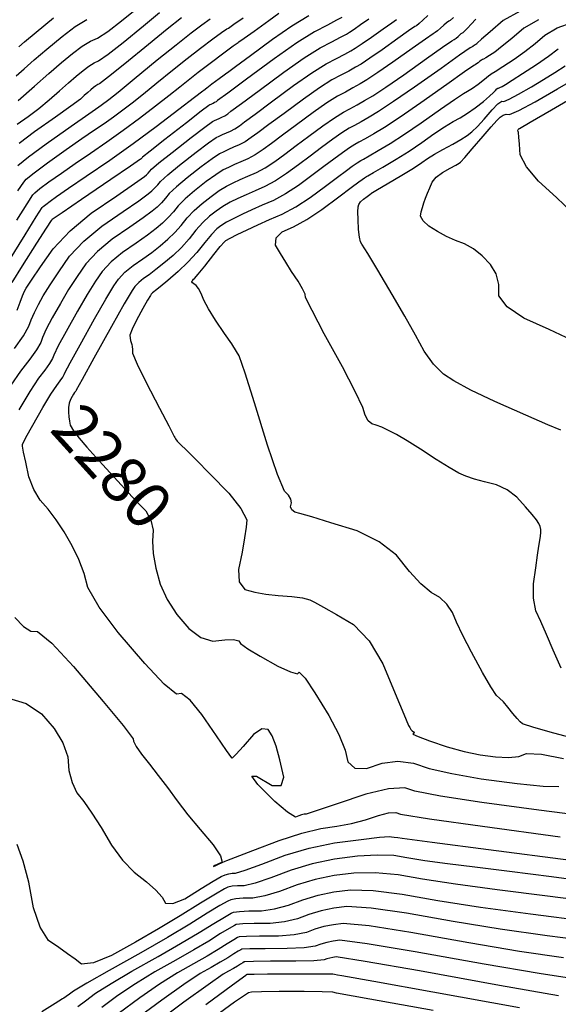
# Model space of a CAD drawing. Extents: x 364569 to 367769, y 1011269 to 1014269.
# Drawn here: x 366051 to 366167, y 1011744 to 1011957 of the extents above; entities that cross this region are included whole.
import ezdxf
from ezdxf.enums import TextEntityAlignment as Align

# ---------------------------------------------------------------- set-up
doc = ezdxf.new("R2010")
doc.units = 0
doc.header["$MEASUREMENT"] = 0
for name, color, linetype in [('CTEXT', 7, 'CONTINUOUS'), ('INDEX', 1, 'CONTINUOUS'), ('INTER', 33, 'CONTINUOUS')]:
    doc.layers.add(name, color=color, linetype=linetype)
doc.styles.add('SIMPLEX', font='SIMPLEX', dxfattribs={"oblique": 20})

msp = doc.modelspace()

# ---------------------------------------------------------------- linework, layer by layer
at = {"layer": 'INDEX', "linetype": 'CONTINUOUS'}
for points in [[(366050.28, 1011951.56), (366051.58, 1011952.61), (366054.1, 1011954.71), (366057.83, 1011957.85)], [(366159.11, 1011959.27), (366155.47, 1011957.23), (366152.65, 1011954.81), (366150.75, 1011953.16), (366149.76, 1011952.29), (366149.68, 1011952.2), (366149.62, 1011952.14), (366149.58, 1011952.1), (366149.56, 1011952.09), (366149.54, 1011952.08), (366149.51, 1011952.05), (366149.47, 1011952.01), (366149.25, 1011951.87), (366148.85, 1011951.63), (366148.28, 1011951.28), (366145.97, 1011949.69), (366141.95, 1011946.85), (366136.19, 1011942.76), (366131.67, 1011939.63), (366128.39, 1011937.46), (366126.35, 1011936.24), (366124.6, 1011935.24), (366123.16, 1011934.44), (366122.02, 1011933.85), (366120.45, 1011932.85), (366118.44, 1011931.45), (366116, 1011929.65), (366113.52, 1011927.81), (366110.99, 1011925.93), (366108.43, 1011924.02), (366106.01, 1011922.44), (366103.73, 1011921.2), (366101.6, 1011920.29), (366099.63, 1011919.42), (366097.83, 1011918.58), (366096.19, 1011917.79), (366094.62, 1011916.88), (366093.12, 1011915.87), (366091.69, 1011914.76), (366090.24, 1011913.38), (366088.76, 1011911.73), (366087.26, 1011909.82), (366085.6, 1011907.98), (366083.78, 1011906.24), (366081.81, 1011904.57), (366080.08, 1011903.18), (366078.6, 1011902.06), (366077.36, 1011901.21), (366076.33, 1011900.35), (366075.51, 1011899.48), (366074.89, 1011898.6), (366073.21, 1011895.71), (366070.45, 1011890.82), (366066.61, 1011883.93), (366064.05, 1011879.31), (366062.75, 1011876.97), (366062.73, 1011876.9), (366062.67, 1011876.79), (366062.57, 1011876.65), (366062.43, 1011876.47), (366062.21, 1011876.13), (366061.91, 1011875.62), (366061.51, 1011874.94), (366061.24, 1011874.14), (366061.1, 1011873.22), (366061.1, 1011872.18), (366061.16, 1011871.19), (366061.28, 1011870.25), (366061.48, 1011869.37), (366062.18, 1011868.14), (366063.38, 1011866.57), (366065.09, 1011864.65), (366067.06, 1011862.45), (366069.29, 1011859.98), (366071.78, 1011857.23), (366074.04, 1011854.78), (366076.07, 1011852.64), (366077.87, 1011850.8), (366079, 1011848.79), (366079.48, 1011846.6), (366079.3, 1011844.24), (366079.49, 1011841.5), (366080.06, 1011838.38), (366081.01, 1011834.89), (366082.51, 1011831.53), (366084.58, 1011828.32), (366087.21, 1011825.24), (366089.83, 1011823.3), (366092.44, 1011822.49), (366095.03, 1011822.82), (366096.89, 1011822.84), (366098.03, 1011822.55), (366098.43, 1011821.96), (366099.99, 1011820.85), (366102.7, 1011819.23), (366106.56, 1011817.09), (366109.26, 1011815.81), (366110.8, 1011815.38), (366111.17, 1011815.8), (366112.43, 1011814.44), (366114.56, 1011811.3), (366117.57, 1011806.38), (366119.77, 1011802.23), (366121.16, 1011798.87), (366121.73, 1011796.29), (366123.26, 1011794.96), (366125.74, 1011794.88), (366129.18, 1011796.05), (366132.6, 1011796.44), (366136, 1011796.05), (366139.39, 1011794.89), (366144.27, 1011793.75), (366150.63, 1011792.65), (366158.47, 1011791.58), (366164.1, 1011791.01), (366167.52, 1011790.93)], [(366049.96, 1011894.34), (366050.58, 1011896.1), (366051.11, 1011897.48), (366051.55, 1011898.5), (366051.91, 1011899.14), (366053.07, 1011900.89), (366055.02, 1011903.74), (366057.77, 1011907.69), (366061.44, 1011911.59), (366066.05, 1011915.43), (366071.59, 1011919.21), (366075.43, 1011921.86), (366077.57, 1011923.37), (366078.01, 1011923.74), (366078.41, 1011924.13), (366078.78, 1011924.53), (366079.12, 1011924.96), (366080.72, 1011926.32), (366083.6, 1011928.62), (366087.75, 1011931.86), (366090.67, 1011934.09), (366092.35, 1011935.32), (366092.79, 1011935.54), (366093.28, 1011935.76), (366093.82, 1011936), (366094.4, 1011936.24), (366095.01, 1011936.58), (366095.67, 1011937.01), (366096.36, 1011937.53), (366098.62, 1011939.2), (366102.45, 1011942.04), (366107.84, 1011946.02), (366112.27, 1011949.12), (366115.75, 1011951.32), (366118.27, 1011952.62), (366120.16, 1011953.62), (366121.43, 1011954.31), (366122.07, 1011954.68), (366123.09, 1011955.36), (366124.5, 1011956.34), (366126.29, 1011957.61)], [(366050.11, 1011925.75), (366052.41, 1011927.63), (366056.27, 1011930.48), (366061.69, 1011934.31), (366065.49, 1011936.98), (366067.66, 1011938.51), (366068.21, 1011938.88), (366068.75, 1011939.27), (366069.29, 1011939.66), (366069.82, 1011940.07), (366071.84, 1011941.71), (366075.34, 1011944.57), (366080.33, 1011948.67), (366084.45, 1011951.98), (366087.69, 1011954.53), (366090.07, 1011956.3), (366091.84, 1011957.58)], [(366170.33, 1011887.88), (366165.42, 1011890.16), (366159.95, 1011892.6), (366156.3, 1011895.05), (366154.49, 1011897.5), (366154.51, 1011899.96), (366153.91, 1011902.23), (366152.69, 1011904.3), (366150.85, 1011906.19), (366148.97, 1011907.68), (366147.06, 1011908.77), (366145.11, 1011909.48), (366143.16, 1011910.36), (366141.22, 1011911.41), (366139.3, 1011912.62), (366138.06, 1011913.75), (366137.52, 1011914.77), (366137.67, 1011915.69), (366137.9, 1011916.65), (366138.21, 1011917.65), (366138.6, 1011918.68), (366139.03, 1011919.78), (366139.51, 1011920.93), (366140.02, 1011922.15), (366140.93, 1011923.26), (366142.24, 1011924.27), (366143.96, 1011925.17), (366145.18, 1011925.83), (366145.92, 1011926.26), (366146.17, 1011926.46), (366147.11, 1011927.5), (366148.74, 1011929.39), (366151.07, 1011932.12), (366152.85, 1011934.18), (366154.08, 1011935.56), (366154.77, 1011936.27), (366155.45, 1011936.72), (366156.12, 1011936.89), (366156.8, 1011936.81), (366158.87, 1011937.69), (366162.35, 1011939.55), (366167.23, 1011942.38), (366170.99, 1011944.59)], [(366173.55, 1011766.09), (366165.06, 1011767.15), (366154.12, 1011768.52), (366145.07, 1011769.74), (366137.91, 1011770.83), (366132.63, 1011771.78), (366127.68, 1011772.23), (366123.05, 1011772.17), (366118.76, 1011771.61), (366114.64, 1011770.75), (366110.69, 1011769.59), (366106.91, 1011768.15), (366103.71, 1011767.18), (366101.07, 1011766.69), (366099.01, 1011766.68), (366097.42, 1011766.57), (366096.3, 1011766.38), (366095.67, 1011766.09), (366093.97, 1011765.11), (366091.22, 1011763.42), (366087.4, 1011761.04), (366082.58, 1011758.18), (366076.76, 1011754.84), (366069.93, 1011751.03), (366065.08, 1011748.26), (366062.21, 1011746.54), (366061.3, 1011745.87), (366060.6, 1011745.36), (366060.09, 1011745.01), (366059.79, 1011744.83), (366058.2, 1011743.84), (366055.3, 1011742.04)], [(366167.48, 1011745.54), (366154.64, 1011747.78), (366137.26, 1011750.91), (366125.45, 1011752.96), (366119.19, 1011753.94), (366118.5, 1011753.85), (366117.83, 1011753.71), (366117.2, 1011753.53), (366116.58, 1011753.3), (366114.34, 1011753.13), (366110.47, 1011753.03), (366104.96, 1011753), (366101.25, 1011752.97), (366099.34, 1011752.92), (366099.23, 1011752.87), (366098.92, 1011752.7), (366098.43, 1011752.4), (366097.75, 1011751.97), (366096.89, 1011751.46), (366095.85, 1011750.86), (366094.64, 1011750.18), (366091.4, 1011747.93), (366086.14, 1011744.11), (366078.87, 1011738.71)]]:
    msp.add_lwpolyline(points, dxfattribs=at)
at = {"layer": 'INTER', "color": 33, "linetype": 'CONTINUOUS'}
for points in [[(366050.17, 1011939.84), (366053.7, 1011942.97), (366056.85, 1011945.73), (366059.6, 1011948.1), (366061.97, 1011950.09), (366064.05, 1011951.64), (366065.86, 1011952.76), (366067.38, 1011953.43), (366069.62, 1011954.89), (366072.59, 1011957.14), (366076.28, 1011960.16)], [(366048.11, 1011905.03), (366051.66, 1011910.72), (366054.09, 1011914.59), (366055.39, 1011916.64), (366055.58, 1011916.86), (366056.15, 1011917.33), (366057.12, 1011918.05), (366058.48, 1011919.01), (366061.09, 1011920.81), (366064.94, 1011923.45), (366070.04, 1011926.94), (366075.1, 1011930.52), (366080.1, 1011934.21), (366085.05, 1011937.99), (366088.43, 1011940.58), (366090.23, 1011941.96), (366090.45, 1011942.15), (366091.11, 1011942.65), (366092.23, 1011943.49), (366093.78, 1011944.65), (366094.87, 1011945.45), (366095.49, 1011945.9), (366095.64, 1011945.99), (366097.34, 1011947.23), (366100.59, 1011949.62), (366105.38, 1011953.17), (366109.59, 1011956.06), (366113.24, 1011958.31)], [(366139.09, 1011958.33), (366138.02, 1011957.33), (366137.19, 1011956.59), (366136.61, 1011956.11), (366136.27, 1011955.91), (366134.92, 1011954.97), (366132.55, 1011953.31), (366129.18, 1011950.91), (366126.52, 1011949.07), (366124.6, 1011947.79), (366123.4, 1011947.08), (366121.94, 1011946.27), (366120.23, 1011945.35), (366118.26, 1011944.33), (366115.54, 1011942.61), (366112.08, 1011940.2), (366107.87, 1011937.08), (366104.58, 1011934.64), (366102.22, 1011932.89), (366100.77, 1011931.81), (366099.41, 1011930.92), (366098.13, 1011930.22), (366096.93, 1011929.71), (366095.82, 1011929.22), (366094.81, 1011928.75), (366093.88, 1011928.31), (366092.25, 1011927.21), (366089.9, 1011925.47), (366086.84, 1011923.08), (366084.53, 1011921.14), (366082.97, 1011919.67), (366082.17, 1011918.65), (366081.29, 1011917.67), (366080.32, 1011916.74), (366079.27, 1011915.85), (366077.29, 1011914.39), (366074.4, 1011912.35), (366070.58, 1011909.74), (366067.4, 1011907.09), (366064.86, 1011904.41), (366062.97, 1011901.68), (366061.12, 1011898.82), (366059.33, 1011895.81), (366057.58, 1011892.67), (366056.28, 1011890.22), (366055.45, 1011888.45), (366055.07, 1011887.36), (366054.15, 1011885.78), (366052.7, 1011883.7), (366050.71, 1011881.12), (366048.61, 1011878.06)], [(366120.45, 1011957.92), (366119.28, 1011957.29), (366117.29, 1011956.26), (366114.49, 1011954.81), (366110.64, 1011952.37), (366105.72, 1011948.94), (366099.74, 1011944.51), (366095.65, 1011941.48), (366093.44, 1011939.85), (366093.12, 1011939.61), (366092.81, 1011939.41), (366092.53, 1011939.25), (366092.26, 1011939.14), (366092.01, 1011939.03), (366091.79, 1011938.93), (366091.58, 1011938.82), (366089.88, 1011937.54), (366086.68, 1011935.06), (366081.98, 1011931.4), (366078.82, 1011928.91), (366077.19, 1011927.6), (366077.09, 1011927.48), (366076.98, 1011927.36), (366076.86, 1011927.24), (366076.73, 1011927.13), (366074.53, 1011925.61), (366070.27, 1011922.7), (366063.95, 1011918.38), (366059.71, 1011915.48), (366057.56, 1011914.01), (366057.49, 1011913.96), (366057.44, 1011913.93), (366057.41, 1011913.91), (366057.41, 1011913.91), (366057.4, 1011913.9), (366057.4, 1011913.9), (366057.4, 1011913.9), (366057.39, 1011913.88), (366057.37, 1011913.85), (366057.34, 1011913.81), (366056.27, 1011912.16), (366054.16, 1011908.89), (366051.01, 1011904.01), (366048.78, 1011900.38)], [(366049.9, 1011913.93), (366052.11, 1011917.41), (366053.39, 1011919.38), (366053.76, 1011919.83), (366054.91, 1011920.76), (366056.84, 1011922.19), (366059.55, 1011924.11), (366062.56, 1011926.2), (366065.85, 1011928.47), (366069.43, 1011930.92), (366072.98, 1011933.44), (366076.49, 1011936.03), (366079.97, 1011938.69), (366082.9, 1011940.95), (366085.27, 1011942.83), (366087.08, 1011944.32), (366089.27, 1011946.04), (366091.84, 1011948.01), (366094.79, 1011950.21), (366096.81, 1011951.71), (366097.91, 1011952.5), (366098.08, 1011952.58), (366099.24, 1011953.4), (366101.41, 1011954.95), (366104.57, 1011957.23), (366106.74, 1011958.82)], [(366049.95, 1011934.71), (366052.34, 1011936.39), (366054.66, 1011938.16), (366056.92, 1011940.02), (366059.12, 1011941.97), (366061.07, 1011943.68), (366062.78, 1011945.15), (366064.25, 1011946.39), (366065.54, 1011947.35), (366066.66, 1011948.05), (366067.61, 1011948.46), (366069.71, 1011949.95), (366072.95, 1011952.49), (366077.35, 1011956.1), (366080.88, 1011958.96)], [(366050.12, 1011920.23), (366051.39, 1011922.12), (366051.94, 1011922.79), (366053.66, 1011924.19), (366056.55, 1011926.33), (366060.62, 1011929.21), (366064.02, 1011931.59), (366066.76, 1011933.49), (366068.82, 1011934.9), (366070.87, 1011936.35), (366072.89, 1011937.85), (366074.9, 1011939.38), (366077.37, 1011941.33), (366080.3, 1011943.7), (366083.7, 1011946.49), (366086.86, 1011949.01), (366089.77, 1011951.27), (366092.43, 1011953.26), (366094.32, 1011954.64), (366095.46, 1011955.43), (366095.82, 1011955.61), (366097.01, 1011956.42), (366099.03, 1011957.85)], [(366144.65, 1011957.86), (366143.95, 1011957.22), (366143.62, 1011957.07), (366143.16, 1011956.74), (366142.56, 1011956.24), (366141.84, 1011955.56), (366141.21, 1011955.02), (366140.69, 1011954.62), (366140.27, 1011954.37), (366138.6, 1011953.21), (366135.68, 1011951.15), (366131.51, 1011948.19), (366128.24, 1011945.92), (366125.86, 1011944.35), (366124.38, 1011943.47), (366122.83, 1011942.59), (366121.2, 1011941.71), (366119.51, 1011940.84), (366117.17, 1011939.36), (366114.2, 1011937.28), (366110.58, 1011934.6), (366107.56, 1011932.36), (366105.14, 1011930.57), (366103.33, 1011929.21), (366101.61, 1011928.1), (366100, 1011927.22), (366098.49, 1011926.57), (366097.09, 1011925.95), (366095.81, 1011925.36), (366094.65, 1011924.8), (366093.04, 1011923.77), (366090.97, 1011922.27), (366088.46, 1011920.3), (366086.43, 1011918.56), (366084.9, 1011917.02), (366083.87, 1011915.7), (366082.72, 1011914.44), (366081.47, 1011913.24), (366080.11, 1011912.09), (366078.22, 1011910.65), (366075.8, 1011908.92), (366072.84, 1011906.9), (366070.38, 1011904.85), (366068.41, 1011902.77), (366066.94, 1011900.66), (366065.15, 1011897.78), (366063.03, 1011894.15), (366060.59, 1011889.76), (366058.87, 1011886.58), (366057.88, 1011884.62), (366057.62, 1011883.87), (366056.99, 1011882.78), (366055.99, 1011881.35), (366054.62, 1011879.57), (366052.71, 1011876.68), (366050.28, 1011872.69)], [(366085.62, 1011957.79), (366082.53, 1011955.36), (366078.43, 1011952.05), (366073.32, 1011947.85), (366069.79, 1011945), (366067.84, 1011943.5), (366067.47, 1011943.33), (366067.04, 1011943.06), (366066.53, 1011942.69), (366065.96, 1011942.2), (366065.29, 1011941.63), (366064.53, 1011940.96), (366063.67, 1011940.2), (366061.59, 1011938.63), (366058.28, 1011936.24), (366053.74, 1011933.04), (366050.41, 1011930.53)], [(366049.41, 1011886.05), (366051.31, 1011888.78), (366052.51, 1011890.85), (366053.01, 1011892.27), (366053.7, 1011893.85), (366054.56, 1011895.58), (366055.62, 1011897.48), (366057.09, 1011899.85), (366058.99, 1011902.71), (366061.31, 1011906.05), (366064.42, 1011909.34), (366068.32, 1011912.58), (366072.99, 1011915.78), (366076.36, 1011918.12), (366078.42, 1011919.61), (366079.16, 1011920.24), (366079.85, 1011920.9), (366080.48, 1011921.59), (366081.05, 1011922.31), (366082.63, 1011923.73), (366085.22, 1011925.85), (366088.83, 1011928.67), (366091.46, 1011930.65), (366093.12, 1011931.81), (366093.8, 1011932.15), (366094.55, 1011932.49), (366095.37, 1011932.86), (366096.26, 1011933.23), (366097.21, 1011933.75), (366098.22, 1011934.41), (366099.29, 1011935.21), (366101.6, 1011936.92), (366105.16, 1011939.56), (366109.96, 1011943.11), (366113.91, 1011945.87), (366117, 1011947.82), (366119.25, 1011948.99), (366121.05, 1011949.94), (366122.41, 1011950.69), (366123.33, 1011951.24), (366124.81, 1011952.22), (366126.84, 1011953.62), (366129.42, 1011955.46), (366131.24, 1011956.74), (366132.27, 1011957.45)], [(366049.73, 1011945.26), (366051.45, 1011946.78), (366053.68, 1011948.71), (366056.42, 1011951.05), (366059.69, 1011953.79), (366062.56, 1011955.93), (366065.05, 1011957.47)], [(366171.61, 1011784.76), (366163.15, 1011785.8), (366150.8, 1011787.48), (366141.85, 1011788.86), (366136.27, 1011789.92), (366134.09, 1011790.67), (366130.54, 1011790.46), (366125.64, 1011789.3), (366119.38, 1011787.17), (366115.06, 1011785.73), (366112.68, 1011784.98), (366112.24, 1011784.93), (366111.7, 1011784.79), (366111.06, 1011784.59), (366110.33, 1011784.31), (366108.61, 1011785.35), (366105.91, 1011787.72), (366102.21, 1011791.42), (366100.88, 1011793.23), (366101.9, 1011793.16), (366105.29, 1011791.2), (366107.27, 1011791.15), (366107.84, 1011792.99), (366107, 1011796.74), (366106.15, 1011799.71), (366105.28, 1011801.92), (366104.4, 1011803.36), (366103.06, 1011803.46), (366101.26, 1011802.22), (366099, 1011799.65), (366097.46, 1011797.95), (366096.65, 1011797.13), (366096.56, 1011797.18), (366095.42, 1011798.78), (366093.24, 1011801.92), (366090.01, 1011806.61), (366087.48, 1011809.7), (366085.65, 1011811.17), (366084.53, 1011811.03), (366081.86, 1011813.18), (366077.64, 1011817.62), (366071.87, 1011824.36), (366067.75, 1011829.86), (366065.28, 1011834.14), (366064.46, 1011837.17), (366063.33, 1011840.2), (366061.9, 1011843.21), (366060.16, 1011846.21), (366058.41, 1011848.86), (366056.67, 1011851.16), (366054.93, 1011853.11), (366053.54, 1011855.46), (366052.5, 1011858.2), (366051.8, 1011861.33), (366051.34, 1011863.55), (366051.1, 1011864.85), (366051.11, 1011865.22), (366051.85, 1011866.75), (366053.33, 1011869.42), (366055.55, 1011873.23), (366057.28, 1011876.1), (366058.53, 1011878.02), (366059.28, 1011879), (366059.83, 1011879.79), (366060.17, 1011880.39), (366060.32, 1011880.79), (366061.46, 1011882.95), (366063.6, 1011886.85), (366066.74, 1011892.49), (366069.18, 1011896.75), (366070.92, 1011899.63), (366071.96, 1011901.12), (366073.35, 1011902.6), (366075.1, 1011904.05), (366077.2, 1011905.49), (366079.15, 1011906.91), (366080.96, 1011908.33), (366082.63, 1011909.74), (366084.16, 1011911.21), (366085.56, 1011912.76), (366086.83, 1011914.38), (366088.34, 1011915.97), (366090.08, 1011917.53), (366092.05, 1011919.07), (366093.83, 1011920.32), (366095.42, 1011921.29), (366096.82, 1011921.97), (366098.36, 1011922.69), (366100.04, 1011923.43), (366101.87, 1011924.21), (366103.81, 1011925.27), (366105.88, 1011926.61), (366108.07, 1011928.25), (366110.54, 1011930.08), (366113.29, 1011932.12), (366116.32, 1011934.37), (366118.81, 1011936.11), (366120.77, 1011937.34), (366122.18, 1011938.08), (366123.72, 1011938.91), (366125.36, 1011939.86), (366127.13, 1011940.9), (366129.96, 1011942.78), (366133.85, 1011945.48), (366138.82, 1011949), (366142.29, 1011951.45), (366144.27, 1011952.82), (366144.77, 1011953.12), (366145.23, 1011953.44), (366145.65, 1011953.78), (366146.03, 1011954.14), (366146.35, 1011954.41), (366146.59, 1011954.58), (366146.76, 1011954.66), (366147.13, 1011955), (366147.7, 1011955.6), (366148.47, 1011956.47), (366149.52, 1011957.51)], [(366163.12, 1011957.42), (366159.89, 1011955.58), (366157.32, 1011953.36), (366155.22, 1011951.64), (366153.61, 1011950.4), (366152.47, 1011949.67), (366151.65, 1011949.15), (366151.15, 1011948.85), (366150.97, 1011948.78), (366150.72, 1011948.63), (366150.4, 1011948.39), (366149.99, 1011948.07), (366149.64, 1011947.82), (366149.34, 1011947.62), (366149.08, 1011947.48), (366147.03, 1011946.07), (366143.2, 1011943.36), (366137.59, 1011939.38), (366133.08, 1011936.26), (366129.66, 1011934.01), (366127.33, 1011932.63), (366125.49, 1011931.56), (366124.14, 1011930.8), (366123.27, 1011930.35), (366122.08, 1011929.6), (366120.56, 1011928.54), (366118.71, 1011927.17), (366116.5, 1011925.53), (366113.92, 1011923.61), (366110.98, 1011921.42), (366108.21, 1011919.61), (366105.6, 1011918.19), (366103.16, 1011917.15), (366100.9, 1011916.15), (366098.83, 1011915.19), (366096.96, 1011914.28), (366095.41, 1011913.44), (366094.19, 1011912.67), (366093.31, 1011911.98), (366092.14, 1011910.79), (366090.69, 1011909.08), (366088.95, 1011906.87), (366087.03, 1011904.76), (366084.93, 1011902.73), (366082.65, 1011900.81), (366081.01, 1011899.44), (366080, 1011898.63), (366079.62, 1011898.37), (366079.31, 1011898.11), (366079.05, 1011897.84), (366078.87, 1011897.57), (366078.27, 1011896.54), (366077.25, 1011894.73), (366075.82, 1011892.16), (366074.88, 1011890.23), (366074.44, 1011888.95), (366074.48, 1011888.31), (366074.56, 1011887.76), (366074.68, 1011887.31), (366074.83, 1011886.94), (366074.94, 1011886.44), (366075, 1011885.8), (366075.02, 1011885.03), (366076, 1011882.65), (366077.94, 1011878.66), (366080.85, 1011873.06), (366082.84, 1011869.25), (366083.91, 1011867.21), (366084.06, 1011866.96), (366084.17, 1011866.74), (366084.25, 1011866.56), (366084.3, 1011866.41), (366084.71, 1011865.94), (366085.48, 1011865.15), (366086.61, 1011864.04), (366088.72, 1011861.91), (366091.81, 1011858.77), (366095.86, 1011854.61), (366098.53, 1011851.3), (366099.8, 1011848.84), (366099.68, 1011847.23), (366099.33, 1011844.9), (366098.76, 1011841.84), (366097.97, 1011838.07), (366098.16, 1011835.36), (366099.34, 1011833.72), (366101.51, 1011833.16), (366103.94, 1011832.72), (366106.62, 1011832.4), (366109.56, 1011832.2), (366111.86, 1011831.9), (366113.51, 1011831.49), (366114.51, 1011830.97), (366116.42, 1011829.9), (366119.24, 1011828.3), (366122.96, 1011826.15), (366126.33, 1011822.57), (366129.34, 1011817.57), (366131.99, 1011811.14), (366133.85, 1011806.69), (366134.9, 1011804.23), (366135.16, 1011803.75), (366135.43, 1011803.35), (366135.7, 1011803.03), (366135.99, 1011802.79), (366136.11, 1011802.59), (366136.07, 1011802.44), (366135.85, 1011802.32), (366136.98, 1011801.81), (366139.46, 1011800.9), (366143.28, 1011799.59), (366146.94, 1011798.56), (366150.45, 1011797.82), (366153.8, 1011797.36), (366156.59, 1011797.26), (366158.84, 1011797.5), (366160.53, 1011798.09), (366163.77, 1011797.94), (366168.53, 1011797.05)], [(366172.73, 1011800.89), (366166.45, 1011802.52), (366162.09, 1011803.74), (366159.66, 1011804.56), (366159.15, 1011804.97), (366158.44, 1011805.71), (366157.54, 1011806.78), (366156.45, 1011808.18), (366155.49, 1011809.3), (366154.67, 1011810.15), (366153.98, 1011810.73), (366152.74, 1011812.58), (366150.93, 1011815.71), (366148.56, 1011820.11), (366146.69, 1011823.76), (366145.32, 1011826.63), (366144.45, 1011828.75), (366143.24, 1011830.52), (366141.69, 1011831.95), (366139.8, 1011833.04), (366137.6, 1011834.94), (366135.09, 1011837.65), (366132.27, 1011841.16), (366128.49, 1011844.08), (366123.76, 1011846.43), (366118.06, 1011848.2), (366113.9, 1011849.47), (366111.28, 1011850.24), (366110.21, 1011850.52), (366109.55, 1011850.99), (366109.31, 1011851.66), (366109.49, 1011852.51), (366109.33, 1011853.36), (366108.81, 1011854.2), (366107.95, 1011855.05), (366106.45, 1011858.67), (366104.29, 1011865.07), (366101.49, 1011874.26), (366099.44, 1011880.71), (366098.12, 1011884.43), (366097.55, 1011885.41), (366096.51, 1011887.04), (366094.99, 1011889.3), (366093.01, 1011892.21), (366091.49, 1011894.63), (366090.44, 1011896.56), (366089.86, 1011898.01), (366089.31, 1011899.07), (366088.79, 1011899.74), (366088.3, 1011900.04), (366088.01, 1011900.3), (366087.9, 1011900.52), (366087.97, 1011900.71), (366088.1, 1011900.89), (366088.26, 1011901.07), (366088.47, 1011901.25), (366089.26, 1011902.2), (366090.65, 1011903.93), (366092.62, 1011906.44), (366094.05, 1011908.2), (366094.93, 1011909.21), (366095.27, 1011909.48), (366096.2, 1011910), (366097.72, 1011910.77), (366099.84, 1011911.8), (366102.17, 1011912.88), (366104.71, 1011914.01), (366107.47, 1011915.18), (366110.41, 1011916.78), (366113.54, 1011918.82), (366116.85, 1011921.29), (366119.47, 1011923.25), (366121.42, 1011924.69), (366122.68, 1011925.62), (366123.72, 1011926.35), (366124.53, 1011926.86), (366125.12, 1011927.17), (366126.38, 1011927.89), (366128.31, 1011929.02), (366130.92, 1011930.57), (366134.04, 1011932.58), (366137.67, 1011935.06), (366141.81, 1011938), (366144.87, 1011940.11), (366146.84, 1011941.4), (366147.73, 1011941.87), (366148.77, 1011942.54), (366149.98, 1011943.42), (366151.35, 1011944.5), (366152.28, 1011945.23), (366152.79, 1011945.61), (366152.86, 1011945.64), (366153.72, 1011946.19), (366155.36, 1011947.24), (366157.79, 1011948.82), (366160.12, 1011950.48), (366162.36, 1011952.24), (366164.5, 1011954.08), (366167.19, 1011955.62), (366170.43, 1011956.83)], [(366168.01, 1011816.64), (366166.31, 1011820.54), (366164.84, 1011823.93), (366163.59, 1011826.79), (366162.56, 1011829.12), (366162.04, 1011831.84), (366162.02, 1011834.94), (366162.51, 1011838.42), (366162.9, 1011841.14), (366163.19, 1011843.1), (366163.4, 1011844.32), (366163.54, 1011845.32), (366163.61, 1011846.12), (366163.63, 1011846.72), (366163.48, 1011847.36), (366163.16, 1011848.06), (366162.67, 1011848.81), (366161.72, 1011850.01), (366160.31, 1011851.66), (366158.42, 1011853.77), (366156.31, 1011855.37), (366153.96, 1011856.47), (366151.39, 1011857.07), (366149.18, 1011857.69), (366147.33, 1011858.33), (366145.85, 1011859), (366143.71, 1011860.19), (366140.91, 1011861.93), (366137.46, 1011864.19), (366134.59, 1011866), (366132.29, 1011867.35), (366130.57, 1011868.25), (366129.1, 1011868.93), (366127.88, 1011869.39), (366126.92, 1011869.65), (366126.11, 1011870.37), (366125.46, 1011871.56), (366124.96, 1011873.23), (366123.32, 1011876.73), (366120.54, 1011882.06), (366116.61, 1011889.24), (366113.95, 1011894.26), (366112.56, 1011897.12), (366112.44, 1011897.83), (366111.89, 1011899), (366110.92, 1011900.64), (366109.53, 1011902.75), (366108.25, 1011904.76), (366107.08, 1011906.68), (366106.03, 1011908.5), (366106.15, 1011910.06), (366107.45, 1011911.37), (366109.93, 1011912.42), (366112.81, 1011914.04), (366116.09, 1011916.22), (366119.77, 1011918.97), (366122.45, 1011920.97), (366124.13, 1011922.21), (366124.8, 1011922.71), (366125.35, 1011923.09), (366125.78, 1011923.37), (366126.09, 1011923.53), (366127.27, 1011924.21), (366129.3, 1011925.41), (366132.19, 1011927.12), (366135, 1011928.9), (366137.75, 1011930.74), (366140.42, 1011932.63), (366142.7, 1011934.16), (366144.6, 1011935.32), (366146.12, 1011936.12), (366147.71, 1011937.11), (366149.38, 1011938.3), (366151.14, 1011939.69), (366152.45, 1011940.78), (366153.31, 1011941.58), (366153.74, 1011942.08), (366154.06, 1011942.41), (366154.28, 1011942.56), (366154.39, 1011942.55), (366154.69, 1011942.68), (366155.2, 1011942.95), (366155.91, 1011943.36), (366157.39, 1011944.28), (366159.64, 1011945.72), (366162.67, 1011947.68), (366165.25, 1011949.48), (366167.4, 1011951.11)], [(366167.98, 1011868.34), (366165.11, 1011869.48), (366160.33, 1011871.55), (366153.64, 1011874.54), (366148.43, 1011877.02), (366144.71, 1011879), (366142.48, 1011880.46), (366140.34, 1011882.61), (366138.32, 1011885.45), (366136.39, 1011888.96), (366134.06, 1011893.06), (366131.34, 1011897.75), (366128.22, 1011903.01), (366126.03, 1011906.67), (366124.78, 1011908.71), (366124.47, 1011909.16), (366124.23, 1011910.2), (366124.06, 1011911.84), (366123.95, 1011914.07), (366123.92, 1011915.73), (366123.98, 1011916.81), (366124.13, 1011917.32), (366124.5, 1011917.86), (366125.1, 1011918.44), (366125.93, 1011919.06), (366126.51, 1011919.49), (366126.84, 1011919.74), (366126.92, 1011919.8), (366126.98, 1011919.84), (366127.04, 1011919.87), (366127.07, 1011919.89), (366128.16, 1011920.53), (366130.28, 1011921.8), (366133.45, 1011923.68), (366135.96, 1011925.22), (366137.82, 1011926.42), (366139.02, 1011927.27), (366140.54, 1011928.21), (366142.37, 1011929.24), (366144.51, 1011930.36), (366146.27, 1011931.38), (366147.65, 1011932.28), (366148.65, 1011933.07), (366149.88, 1011934.26), (366151.34, 1011935.84), (366153.02, 1011937.82), (366154.28, 1011939.12), (366155.13, 1011939.74), (366155.55, 1011939.68), (366156.77, 1011940.19), (366158.78, 1011941.25), (366161.57, 1011942.87), (366164.19, 1011944.44), (366166.63, 1011945.95), (366168.9, 1011947.42)], [(366170.36, 1011915.62), (366167, 1011918.85), (366163.13, 1011922.35), (366160.5, 1011925.44), (366159.11, 1011928.1), (366158.97, 1011930.36), (366158.84, 1011931.95), (366158.74, 1011932.9), (366158.66, 1011933.18), (366158.65, 1011933.41), (366158.7, 1011933.58), (366158.81, 1011933.7), (366158.89, 1011933.78), (366158.93, 1011933.81), (366158.95, 1011933.81), (366161.28, 1011935.16), (366165.93, 1011937.85), (366172.89, 1011941.88)], [(366049.46, 1011827.63), (366051.31, 1011825.71), (366052.94, 1011824.7), (366054.36, 1011824.61), (366057.45, 1011822.04), (366062.21, 1011816.98), (366068.65, 1011809.44), (366072.96, 1011804.22), (366075.14, 1011801.33), (366075.19, 1011800.77), (366075.8, 1011799.65), (366076.97, 1011798), (366078.71, 1011795.79), (366080.57, 1011793.37), (366082.56, 1011790.71), (366084.67, 1011787.84), (366087.03, 1011784.8), (366089.64, 1011781.61), (366092.5, 1011778.27), (366094.09, 1011775.9), (366094.42, 1011774.49), (366093.48, 1011774.07), (366092.85, 1011773.78), (366092.55, 1011773.62), (366092.56, 1011773.6), (366092.57, 1011773.59), (366092.58, 1011773.58), (366092.58, 1011773.59), (366092.9, 1011773.74), (366093.54, 1011774.02), (366094.48, 1011774.45), (366095.12, 1011774.74), (366095.43, 1011774.88), (366095.43, 1011774.88), (366097.33, 1011775.61), (366101.11, 1011777.06), (366106.79, 1011779.24), (366111.71, 1011780.84), (366115.89, 1011781.86), (366119.31, 1011782.31), (366122.53, 1011782.93), (366125.55, 1011783.72), (366128.37, 1011784.67), (366130.58, 1011785.2), (366132.17, 1011785.29), (366133.15, 1011784.96), (366139.42, 1011783.96), (366150.98, 1011782.32), (366167.83, 1011780.02)], [(366047.89, 1011810.2), (366051.89, 1011808.95), (366055.25, 1011806.73), (366057.96, 1011803.55), (366059.86, 1011800.44), (366060.94, 1011797.4), (366061.2, 1011794.43), (366061.87, 1011791.82), (366062.94, 1011789.58), (366064.42, 1011787.7), (366066.16, 1011785.18), (366068.15, 1011782.02), (366070.4, 1011778.21), (366072.8, 1011774.98), (366075.34, 1011772.33), (366078.02, 1011770.26), (366080.04, 1011768.45), (366081.41, 1011766.92), (366082.12, 1011765.66), (366083.76, 1011765.55), (366086.35, 1011766.6), (366089.88, 1011768.8), (366092.51, 1011770.39), (366094.25, 1011771.38), (366095.09, 1011771.76), (366095.88, 1011772.02), (366096.62, 1011772.15), (366097.31, 1011772.15), (366099.45, 1011772.8), (366103.04, 1011774.09), (366108.09, 1011776.02), (366113.36, 1011777.56), (366118.86, 1011778.71), (366124.6, 1011779.46), (366128.57, 1011779.94), (366130.77, 1011780.13), (366131.21, 1011780.06), (366131.81, 1011779.96), (366132.57, 1011779.86), (366133.48, 1011779.75), (366140.05, 1011778.9), (366152.27, 1011777.31), (366170.15, 1011774.99)], [(366176.68, 1011769.92), (366165.94, 1011771.31), (366156.8, 1011772.49), (366149.27, 1011773.45), (366143.34, 1011774.19), (366138.44, 1011774.85), (366134.56, 1011775.44), (366131.7, 1011775.96), (366128.12, 1011776.08), (366123.83, 1011775.82), (366118.81, 1011775.16), (366114, 1011774.16), (366109.39, 1011772.81), (366104.98, 1011771.12), (366101.58, 1011769.99), (366099.19, 1011769.42), (366097.81, 1011769.41), (366096.65, 1011769.3), (366095.7, 1011769.07), (366094.96, 1011768.73), (366092.98, 1011767.59), (366089.77, 1011765.63), (366085.33, 1011762.86), (366080.62, 1011760.04), (366075.66, 1011757.17), (366070.45, 1011754.25), (366066.52, 1011752.66), (366063.89, 1011752.39), (366062.54, 1011753.45), (366060.91, 1011754.66), (366058.98, 1011756.03), (366056.77, 1011757.55), (366054.95, 1011760.41), (366053.52, 1011764.62), (366052.48, 1011770.18), (366051.28, 1011774.74), (366049.93, 1011778.33)], [(366063.12, 1011743.21), (366064.81, 1011744.44), (366066.99, 1011746.05), (366070.35, 1011748.19), (366074.87, 1011750.86), (366080.58, 1011754.05), (366085.44, 1011756.84), (366089.47, 1011759.23), (366092.66, 1011761.22), (366094.97, 1011762.62), (366096.38, 1011763.45), (366096.91, 1011763.69), (366098.18, 1011763.85), (366100.2, 1011763.94), (366102.95, 1011763.96), (366105.83, 1011764.37), (366108.85, 1011765.18), (366111.99, 1011766.38), (366115.28, 1011767.34), (366118.71, 1011768.06), (366122.28, 1011768.53), (366127.23, 1011768.38), (366133.55, 1011767.61), (366141.25, 1011766.22), (366150.52, 1011764.78), (366161.35, 1011763.29), (366173.75, 1011761.74)], [(366175.2, 1011757.23), (366164.96, 1011758.51), (366154.76, 1011759.97), (366144.6, 1011761.61), (366134.48, 1011763.43), (366126.78, 1011764.52), (366121.51, 1011764.88), (366118.66, 1011764.51), (366115.92, 1011763.94), (366113.29, 1011763.17), (366110.78, 1011762.21), (366107.96, 1011761.56), (366104.83, 1011761.23), (366101.39, 1011761.21), (366098.95, 1011761.13), (366097.52, 1011761), (366097.09, 1011760.8), (366095.96, 1011760.14), (366094.1, 1011759.01), (366091.54, 1011757.41), (366088.3, 1011755.49), (366084.39, 1011753.25), (366079.81, 1011750.69), (366075.61, 1011748.13), (366071.78, 1011745.57), (366068.33, 1011743.01)], [(366168.56, 1011753.73), (366159, 1011755.16), (366147.95, 1011757), (366135.41, 1011759.26), (366126.34, 1011760.67), (366120.74, 1011761.23), (366118.6, 1011760.95), (366116.55, 1011760.53), (366114.59, 1011759.95), (366112.72, 1011759.24), (366110.09, 1011758.75), (366106.71, 1011758.49), (366102.58, 1011758.47), (366099.72, 1011758.41), (366098.13, 1011758.31), (366097.8, 1011758.16), (366096.95, 1011757.66), (366095.55, 1011756.81), (366093.61, 1011755.6), (366091.16, 1011754.15), (366088.21, 1011752.46), (366084.75, 1011750.52), (366080.87, 1011748.06), (366076.57, 1011745.08), (366071.84, 1011741.57)], [(366172.17, 1011748.96), (366163.24, 1011750.35), (366151.29, 1011752.39), (366136.34, 1011755.08), (366125.89, 1011756.82), (366119.97, 1011757.59), (366118.55, 1011757.4), (366117.19, 1011757.12), (366115.89, 1011756.74), (366114.65, 1011756.27), (366112.22, 1011755.94), (366108.59, 1011755.76), (366103.77, 1011755.74), (366100.48, 1011755.69), (366098.73, 1011755.61), (366098.52, 1011755.52), (366097.93, 1011755.18), (366096.99, 1011754.6), (366095.68, 1011753.79), (366094.03, 1011752.81), (366092.03, 1011751.66), (366089.69, 1011750.35), (366086.14, 1011748), (366081.35, 1011744.59), (366075.35, 1011740.14)], [(366090.93, 1011743.62), (366096.66, 1011747.86), (366099.58, 1011750.02), (366099.67, 1011750.07), (366099.75, 1011750.12), (366099.82, 1011750.16), (366099.88, 1011750.19), (366099.91, 1011750.21), (366099.94, 1011750.23), (366099.95, 1011750.23), (366101.4, 1011750.24), (366104.31, 1011750.26), (366108.66, 1011750.28), (366112.16, 1011750.3), (366114.81, 1011750.3), (366116.62, 1011750.3), (366117.83, 1011750.29), (366118.45, 1011750.29), (366118.48, 1011750.28), (366118.82, 1011750.22), (366119.47, 1011750.1), (366120.44, 1011749.93), (366127.35, 1011748.68), (366140.2, 1011746.37), (366158.99, 1011742.99)], [(366140.24, 1011742.32), (366126.52, 1011744.79), (366119.27, 1011746.11), (366118.47, 1011746.27), (366116.14, 1011746.38), (366112.26, 1011746.44), (366106.83, 1011746.46), (366103.01, 1011746.41), (366100.79, 1011746.31), (366100.18, 1011746.15), (366097.16, 1011744.1), (366091.73, 1011740.18)]]:
    msp.add_lwpolyline(points, dxfattribs=at)

# ---------------------------------------------------------------- texts
at = {"layer": 'CTEXT', "linetype": 'CONTINUOUS', "style": 'SIMPLEX', "oblique": 20}
msp.add_text('2280', height=10, rotation=312.1616, dxfattribs=at).set_placement((366069.68, 1011859.56), align=Align.MIDDLE)

doc.saveas('drawing.dxf')
